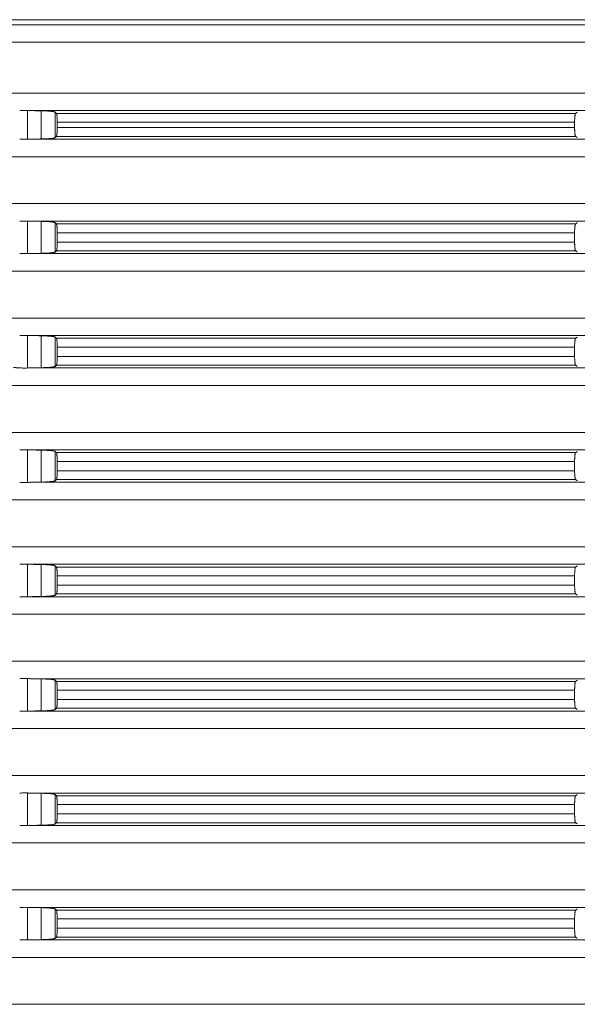
# Model space of a CAD drawing. Units: millimetres. Extents: x 2673 to 4786, y 0 to 1485.
# Drawn here: x 4014 to 4046, y 737 to 793 of the extents above; entities that cross this region are included whole.
import ezdxf

# ---------------------------------------------------------------- set-up
doc = ezdxf.new("R2010")
doc.units = ezdxf.units.MM
doc.layers.add('вспомогательный', color=140, linetype='Continuous', lineweight=20)

# ---------------------------------------------------------------- blocks, each defined once
blk = doc.blocks.new('HL8500_Artikel', base_point=(-1880.51, 530.347))
at = {"layer": 'вспомогательный', "linetype": 'Continuous'}
for p, q in [((-1665.001, 608.966), (-1517.052, 608.966)), ((-1661.694, 608.677), (-1520.359, 608.677)), ((-1660.781, 607.681), (-1521.272, 607.681)), ((-1660.781, 604.796), (-1521.272, 604.796)), ((-1576.42, 602.173), (-1576.42, 603.804)), ((-1576.226, 603.8), (-1520.359, 603.8)), ((-1575.634, 602.188), (-1575.634, 603.789)), ((-1574.837, 602.266), (-1574.837, 603.711)), ((-1574.769, 603.644), (-1545.245, 603.644)), ((-1574.729, 603.146), (-1545.3, 603.146)), ((-1574.729, 603.146), (-1574.729, 602.831)), ((-1574.729, 602.831), (-1545.3, 602.831)), ((-1545.3, 603.146), (-1545.3, 602.831)), ((-1576.226, 602.177), (-1520.359, 602.177)), ((-1574.769, 602.333), (-1545.245, 602.333)), ((-1660.781, 601.181), (-1521.272, 601.181)), ((-1660.781, 598.514), (-1521.272, 598.514)), ((-1576.42, 595.673), (-1576.42, 597.522)), ((-1576.226, 597.517), (-1520.359, 597.517)), ((-1575.634, 595.688), (-1575.634, 597.506)), ((-1574.837, 595.766), (-1574.837, 597.429)), ((-1574.769, 597.362), (-1545.245, 597.362)), ((-1574.729, 596.331), (-1574.729, 596.863)), ((-1574.729, 596.863), (-1545.3, 596.863)), ((-1545.3, 596.331), (-1545.3, 596.863)), ((-1574.729, 596.331), (-1545.3, 596.331)), ((-1576.226, 595.677), (-1520.359, 595.677)), ((-1574.769, 595.833), (-1545.245, 595.833)), ((-1660.781, 594.681), (-1521.272, 594.681)), ((-1660.781, 592.014), (-1521.272, 592.014)), ((-1576.42, 589.173), (-1576.42, 591.022)), ((-1576.226, 591.017), (-1520.359, 591.017)), ((-1575.634, 589.188), (-1575.634, 591.006)), ((-1574.837, 589.266), (-1574.837, 590.929)), ((-1574.769, 590.862), (-1545.245, 590.862)), ((-1574.729, 590.363), (-1574.729, 589.831)), ((-1574.729, 590.363), (-1545.3, 590.363)), ((-1545.3, 590.363), (-1545.3, 589.831)), ((-1574.729, 589.831), (-1545.3, 589.831)), ((-1574.769, 589.333), (-1545.245, 589.333)), ((-1576.226, 589.177), (-1520.359, 589.177)), ((-1660.781, 588.181), (-1521.272, 588.181)), ((-1660.781, 585.514), (-1521.272, 585.514)), ((-1576.42, 582.673), (-1576.42, 584.522)), ((-1576.226, 584.517), (-1520.359, 584.517)), ((-1575.634, 582.688), (-1575.634, 584.506)), ((-1574.837, 582.766), (-1574.837, 584.429)), ((-1574.769, 584.362), (-1545.245, 584.362)), ((-1574.729, 583.863), (-1545.3, 583.863)), ((-1574.729, 583.331), (-1574.729, 583.863)), ((-1545.3, 583.331), (-1545.3, 583.863)), ((-1574.729, 583.331), (-1545.3, 583.331)), ((-1576.226, 582.677), (-1520.359, 582.677)), ((-1574.769, 582.833), (-1545.245, 582.833)), ((-1660.781, 581.681), (-1521.272, 581.681)), ((-1660.781, 579.014), (-1521.272, 579.014)), ((-1576.42, 576.173), (-1576.42, 578.022)), ((-1576.226, 578.017), (-1520.359, 578.017)), ((-1575.634, 576.188), (-1575.634, 578.006)), ((-1574.837, 576.266), (-1574.837, 577.929)), ((-1574.769, 577.862), (-1545.245, 577.862)), ((-1574.729, 577.363), (-1545.3, 577.363)), ((-1574.729, 577.363), (-1574.729, 576.831)), ((-1545.3, 577.363), (-1545.3, 576.831)), ((-1574.769, 576.333), (-1545.245, 576.333)), ((-1574.729, 576.831), (-1545.3, 576.831)), ((-1576.226, 576.177), (-1520.359, 576.177)), ((-1660.781, 575.181), (-1521.272, 575.181)), ((-1660.781, 572.514), (-1521.272, 572.514)), ((-1576.42, 569.673), (-1576.42, 571.522)), ((-1576.226, 571.517), (-1520.359, 571.517)), ((-1575.634, 569.688), (-1575.634, 571.506)), ((-1574.837, 569.766), (-1574.837, 571.429)), ((-1574.769, 571.362), (-1545.245, 571.362)), ((-1574.729, 570.863), (-1545.3, 570.863)), ((-1574.729, 570.331), (-1574.729, 570.863)), ((-1545.3, 570.331), (-1545.3, 570.863)), ((-1574.729, 570.331), (-1545.3, 570.331)), ((-1576.226, 569.677), (-1520.359, 569.677)), ((-1574.769, 569.833), (-1545.245, 569.833)), ((-1660.781, 568.681), (-1521.272, 568.681)), ((-1660.781, 566.014), (-1521.272, 566.014)), ((-1576.42, 563.173), (-1576.42, 565.022)), ((-1576.226, 565.017), (-1520.359, 565.017)), ((-1575.634, 563.188), (-1575.634, 565.006)), ((-1574.837, 563.266), (-1574.837, 564.929)), ((-1574.769, 564.862), (-1545.245, 564.862)), ((-1574.729, 564.363), (-1545.3, 564.363)), ((-1574.729, 563.831), (-1574.729, 564.363)), ((-1545.3, 563.831), (-1545.3, 564.363)), ((-1574.729, 563.831), (-1545.3, 563.831)), ((-1576.226, 563.177), (-1520.359, 563.177)), ((-1574.769, 563.333), (-1545.245, 563.333)), ((-1660.781, 562.181), (-1521.272, 562.181)), ((-1660.781, 559.514), (-1521.272, 559.514)), ((-1576.42, 556.673), (-1576.42, 558.522)), ((-1576.226, 558.517), (-1520.359, 558.517)), ((-1575.634, 556.688), (-1575.634, 558.506)), ((-1574.837, 556.766), (-1574.837, 558.429)), ((-1574.769, 558.362), (-1545.245, 558.362)), ((-1574.729, 557.863), (-1545.3, 557.863)), ((-1574.729, 557.331), (-1574.729, 557.863)), ((-1545.3, 557.331), (-1545.3, 557.863)), ((-1574.729, 557.331), (-1545.3, 557.331)), ((-1574.769, 556.833), (-1545.245, 556.833)), ((-1576.226, 556.677), (-1520.359, 556.677)), ((-1660.781, 555.681), (-1521.272, 555.681)), ((-1660.781, 553.014), (-1521.272, 553.014))]:
    blk.add_line(p, q, dxfattribs=at)
for points in [[(-1576.862, 603.8), (-1576.763, 603.803), (-1576.651, 603.806), (-1576.533, 603.806), (-1576.42, 603.804)], [(-1576.42, 603.804), (-1576.371, 603.803), (-1576.323, 603.802), (-1576.274, 603.801), (-1576.226, 603.8)], [(-1575.634, 603.789), (-1575.782, 603.791), (-1575.93, 603.794), (-1576.078, 603.797), (-1576.226, 603.8)], [(-1574.837, 603.711), (-1574.852, 603.72), (-1574.879, 603.728), (-1574.922, 603.738), (-1574.966, 603.745), (-1575.018, 603.752), (-1575.093, 603.76), (-1575.252, 603.773), (-1575.434, 603.783), (-1575.533, 603.786), (-1575.634, 603.789)], [(-1574.769, 603.644), (-1574.786, 603.661), (-1574.803, 603.677), (-1574.82, 603.694), (-1574.837, 603.711)], [(-1574.729, 603.146), (-1574.729, 603.193), (-1574.73, 603.235), (-1574.73, 603.27), (-1574.733, 603.347), (-1574.736, 603.419), (-1574.741, 603.484), (-1574.744, 603.517), (-1574.746, 603.544), (-1574.749, 603.564), (-1574.754, 603.594), (-1574.759, 603.618), (-1574.764, 603.636), (-1574.769, 603.644)], [(-1545.245, 603.644), (-1545.25, 603.638), (-1545.255, 603.629), (-1545.261, 603.612), (-1545.269, 603.584), (-1545.275, 603.55), (-1545.281, 603.51), (-1545.287, 603.453), (-1545.292, 603.402), (-1545.294, 603.361), (-1545.297, 603.308), (-1545.299, 603.245), (-1545.3, 603.19), (-1545.3, 603.146)], [(-1545.147, 603.714), (-1545.171, 603.697), (-1545.196, 603.679), (-1545.22, 603.661), (-1545.245, 603.644)], [(-1574.769, 602.333), (-1574.763, 602.343), (-1574.759, 602.359), (-1574.752, 602.392), (-1574.746, 602.437), (-1574.741, 602.492), (-1574.738, 602.535), (-1574.734, 602.592), (-1574.732, 602.655), (-1574.73, 602.707), (-1574.729, 602.775), (-1574.729, 602.831)], [(-1545.3, 602.831), (-1545.3, 602.765), (-1545.298, 602.711), (-1545.297, 602.668), (-1545.294, 602.62), (-1545.292, 602.574), (-1545.287, 602.524), (-1545.281, 602.467), (-1545.273, 602.416), (-1545.265, 602.376), (-1545.255, 602.348), (-1545.25, 602.338), (-1545.245, 602.333)], [(-1576.42, 602.173), (-1576.533, 602.171), (-1576.651, 602.171), (-1576.763, 602.173), (-1576.862, 602.177)], [(-1576.226, 602.177), (-1576.274, 602.176), (-1576.323, 602.175), (-1576.371, 602.174), (-1576.42, 602.173)], [(-1576.226, 602.177), (-1576.078, 602.18), (-1575.93, 602.183), (-1575.782, 602.185), (-1575.634, 602.188)], [(-1575.634, 602.188), (-1575.544, 602.19), (-1575.434, 602.194), (-1575.33, 602.199), (-1575.251, 602.204), (-1575.16, 602.211), (-1575.093, 602.217), (-1575.004, 602.226), (-1574.932, 602.237), (-1574.879, 602.248), (-1574.854, 602.256), (-1574.837, 602.266)], [(-1574.837, 602.266), (-1574.82, 602.283), (-1574.803, 602.299), (-1574.786, 602.316), (-1574.769, 602.333)], [(-1545.245, 602.333), (-1545.22, 602.315), (-1545.196, 602.298), (-1545.171, 602.28), (-1545.147, 602.263)], [(-1576.862, 597.517), (-1576.763, 597.521), (-1576.651, 597.524), (-1576.533, 597.524), (-1576.42, 597.522)], [(-1576.42, 597.522), (-1576.371, 597.52), (-1576.323, 597.519), (-1576.274, 597.518), (-1576.226, 597.517)], [(-1575.634, 597.506), (-1575.782, 597.509), (-1575.93, 597.512), (-1576.078, 597.515), (-1576.226, 597.517)], [(-1574.837, 597.429), (-1574.854, 597.438), (-1574.879, 597.446), (-1574.912, 597.454), (-1574.966, 597.463), (-1575.032, 597.471), (-1575.093, 597.478), (-1575.252, 597.491), (-1575.434, 597.5), (-1575.544, 597.504), (-1575.634, 597.506)], [(-1574.769, 597.362), (-1574.786, 597.378), (-1574.803, 597.395), (-1574.82, 597.412), (-1574.837, 597.429)], [(-1574.729, 596.863), (-1574.729, 596.926), (-1574.73, 596.987), (-1574.732, 597.032), (-1574.733, 597.071), (-1574.734, 597.102), (-1574.737, 597.142), (-1574.739, 597.175), (-1574.741, 597.202), (-1574.746, 597.258), (-1574.752, 597.302), (-1574.759, 597.336), (-1574.764, 597.354), (-1574.769, 597.362)], [(-1545.245, 597.362), (-1545.25, 597.356), (-1545.255, 597.346), (-1545.265, 597.319), (-1545.273, 597.279), (-1545.281, 597.228), (-1545.284, 597.2), (-1545.288, 597.165), (-1545.292, 597.12), (-1545.294, 597.074), (-1545.297, 597.026), (-1545.299, 596.946), (-1545.3, 596.863)], [(-1545.147, 597.432), (-1545.171, 597.414), (-1545.196, 597.397), (-1545.22, 597.379), (-1545.245, 597.362)], [(-1574.769, 595.833), (-1574.764, 595.842), (-1574.759, 595.859), (-1574.754, 595.88), (-1574.749, 595.913), (-1574.745, 595.945), (-1574.741, 595.992), (-1574.737, 596.04), (-1574.734, 596.092), (-1574.732, 596.155), (-1574.73, 596.207), (-1574.73, 596.262), (-1574.729, 596.331)], [(-1545.3, 596.331), (-1545.3, 596.265), (-1545.298, 596.211), (-1545.297, 596.168), (-1545.294, 596.12), (-1545.292, 596.074), (-1545.287, 596.024), (-1545.281, 595.967), (-1545.277, 595.935), (-1545.272, 595.911), (-1545.269, 595.892), (-1545.262, 595.867), (-1545.255, 595.848), (-1545.25, 595.839), (-1545.245, 595.833)], [(-1576.42, 595.673), (-1576.533, 595.671), (-1576.651, 595.671), (-1576.763, 595.673), (-1576.862, 595.677)], [(-1576.226, 595.677), (-1576.274, 595.676), (-1576.323, 595.675), (-1576.371, 595.674), (-1576.42, 595.673)], [(-1576.226, 595.677), (-1576.078, 595.68), (-1575.93, 595.683), (-1575.782, 595.685), (-1575.634, 595.688)], [(-1575.634, 595.688), (-1575.533, 595.691), (-1575.434, 595.694), (-1575.34, 595.699), (-1575.251, 595.704), (-1575.168, 595.71), (-1575.093, 595.717), (-1575.004, 595.726), (-1574.932, 595.737), (-1574.879, 595.748), (-1574.849, 595.758), (-1574.837, 595.766)], [(-1574.837, 595.766), (-1574.82, 595.783), (-1574.803, 595.799), (-1574.786, 595.816), (-1574.769, 595.833)], [(-1545.245, 595.833), (-1545.22, 595.815), (-1545.196, 595.798), (-1545.171, 595.78), (-1545.147, 595.763)], [(-1576.862, 591.017), (-1576.763, 591.021), (-1576.651, 591.024), (-1576.533, 591.024), (-1576.42, 591.022)], [(-1576.42, 591.022), (-1576.371, 591.02), (-1576.323, 591.019), (-1576.274, 591.018), (-1576.226, 591.017)], [(-1575.634, 591.006), (-1575.782, 591.009), (-1575.93, 591.012), (-1576.078, 591.015), (-1576.226, 591.017)], [(-1574.837, 590.929), (-1574.849, 590.936), (-1574.879, 590.946), (-1574.899, 590.951), (-1574.928, 590.956), (-1574.966, 590.963), (-1575.025, 590.971), (-1575.093, 590.978), (-1575.168, 590.985), (-1575.251, 590.991), (-1575.301, 590.994), (-1575.362, 590.997), (-1575.434, 591), (-1575.533, 591.004), (-1575.634, 591.006)], [(-1574.769, 590.862), (-1574.786, 590.878), (-1574.803, 590.895), (-1574.82, 590.912), (-1574.837, 590.929)], [(-1545.147, 590.932), (-1545.171, 590.914), (-1545.196, 590.897), (-1545.22, 590.879), (-1545.245, 590.862)], [(-1574.729, 590.363), (-1574.73, 590.433), (-1574.73, 590.487), (-1574.734, 590.602), (-1574.741, 590.702), (-1574.744, 590.74), (-1574.749, 590.782), (-1574.753, 590.809), (-1574.759, 590.836), (-1574.764, 590.852), (-1574.769, 590.862)], [(-1545.245, 590.862), (-1545.25, 590.855), (-1545.255, 590.846), (-1545.261, 590.83), (-1545.269, 590.802), (-1545.276, 590.764), (-1545.281, 590.728), (-1545.287, 590.67), (-1545.292, 590.62), (-1545.295, 590.57), (-1545.297, 590.526), (-1545.299, 590.446), (-1545.3, 590.363)], [(-1574.769, 589.333), (-1574.764, 589.341), (-1574.759, 589.359), (-1574.752, 589.392), (-1574.746, 589.437), (-1574.741, 589.492), (-1574.737, 589.546), (-1574.734, 589.592), (-1574.732, 589.655), (-1574.73, 589.707), (-1574.73, 589.754), (-1574.729, 589.795), (-1574.729, 589.831)], [(-1545.3, 589.831), (-1545.299, 589.749), (-1545.297, 589.668), (-1545.295, 589.624), (-1545.292, 589.574), (-1545.287, 589.518), (-1545.281, 589.467), (-1545.273, 589.416), (-1545.265, 589.376), (-1545.255, 589.348), (-1545.25, 589.339), (-1545.245, 589.333)], [(-1577.217, 589.222), (-1577.202, 589.214), (-1577.182, 589.208), (-1577.149, 589.201), (-1577.108, 589.195), (-1577.063, 589.19), (-1577, 589.185), (-1576.934, 589.18), (-1576.862, 589.177)], [(-1576.226, 589.177), (-1576.078, 589.18), (-1575.93, 589.183), (-1575.782, 589.185), (-1575.634, 589.188)], [(-1575.634, 589.188), (-1575.533, 589.191), (-1575.434, 589.194), (-1575.362, 589.197), (-1575.301, 589.201), (-1575.251, 589.204), (-1575.168, 589.21), (-1575.093, 589.217), (-1575.004, 589.226), (-1574.932, 589.237), (-1574.879, 589.248), (-1574.849, 589.258), (-1574.837, 589.266)], [(-1574.837, 589.266), (-1574.82, 589.283), (-1574.803, 589.299), (-1574.786, 589.316), (-1574.769, 589.333)], [(-1545.245, 589.333), (-1545.22, 589.315), (-1545.196, 589.298), (-1545.171, 589.28), (-1545.147, 589.263)], [(-1576.42, 589.173), (-1576.533, 589.171), (-1576.651, 589.171), (-1576.763, 589.173), (-1576.862, 589.177)], [(-1576.226, 589.177), (-1576.274, 589.176), (-1576.323, 589.175), (-1576.371, 589.174), (-1576.42, 589.173)], [(-1576.862, 584.517), (-1576.763, 584.521), (-1576.651, 584.524), (-1576.533, 584.524), (-1576.42, 584.522)], [(-1576.42, 584.522), (-1576.371, 584.52), (-1576.323, 584.519), (-1576.274, 584.518), (-1576.226, 584.517)], [(-1575.634, 584.506), (-1575.782, 584.509), (-1575.93, 584.512), (-1576.078, 584.515), (-1576.226, 584.517)], [(-1574.837, 584.429), (-1574.849, 584.436), (-1574.879, 584.446), (-1574.932, 584.457), (-1575.004, 584.468), (-1575.093, 584.478), (-1575.168, 584.485), (-1575.251, 584.491), (-1575.35, 584.496), (-1575.434, 584.5), (-1575.489, 584.502), (-1575.557, 584.504), (-1575.634, 584.506)], [(-1574.769, 584.362), (-1574.786, 584.378), (-1574.803, 584.395), (-1574.82, 584.412), (-1574.837, 584.429)], [(-1574.729, 583.863), (-1574.729, 583.919), (-1574.73, 583.987), (-1574.732, 584.052), (-1574.734, 584.102), (-1574.737, 584.154), (-1574.741, 584.202), (-1574.744, 584.24), (-1574.749, 584.282), (-1574.753, 584.309), (-1574.759, 584.336), (-1574.764, 584.352), (-1574.769, 584.362)], [(-1545.245, 584.362), (-1545.25, 584.356), (-1545.255, 584.346), (-1545.261, 584.33), (-1545.269, 584.302), (-1545.272, 584.284), (-1545.277, 584.259), (-1545.281, 584.228), (-1545.287, 584.17), (-1545.292, 584.12), (-1545.294, 584.079), (-1545.297, 584.026), (-1545.298, 583.984), (-1545.3, 583.929), (-1545.3, 583.863)], [(-1545.147, 584.432), (-1545.171, 584.414), (-1545.196, 584.397), (-1545.22, 584.379), (-1545.245, 584.362)], [(-1574.769, 582.833), (-1574.763, 582.843), (-1574.759, 582.859), (-1574.754, 582.883), (-1574.749, 582.913), (-1574.744, 582.954), (-1574.741, 582.992), (-1574.734, 583.092), (-1574.73, 583.207), (-1574.729, 583.275), (-1574.729, 583.331)], [(-1545.3, 583.331), (-1545.299, 583.249), (-1545.297, 583.168), (-1545.295, 583.124), (-1545.292, 583.074), (-1545.287, 583.018), (-1545.281, 582.967), (-1545.275, 582.926), (-1545.269, 582.892), (-1545.262, 582.867), (-1545.255, 582.848), (-1545.25, 582.838), (-1545.245, 582.833)], [(-1576.42, 582.673), (-1576.533, 582.671), (-1576.651, 582.671), (-1576.763, 582.673), (-1576.862, 582.677)], [(-1576.226, 582.677), (-1576.274, 582.676), (-1576.323, 582.675), (-1576.371, 582.674), (-1576.42, 582.673)], [(-1576.226, 582.677), (-1576.078, 582.68), (-1575.93, 582.683), (-1575.782, 582.685), (-1575.634, 582.688)], [(-1575.634, 582.688), (-1575.544, 582.69), (-1575.434, 582.694), (-1575.34, 582.699), (-1575.251, 582.704), (-1575.16, 582.711), (-1575.093, 582.717), (-1575.025, 582.724), (-1574.966, 582.732), (-1574.922, 582.739), (-1574.879, 582.748), (-1574.852, 582.757), (-1574.837, 582.766)], [(-1574.837, 582.766), (-1574.82, 582.783), (-1574.803, 582.799), (-1574.786, 582.816), (-1574.769, 582.833)], [(-1545.245, 582.833), (-1545.22, 582.815), (-1545.196, 582.798), (-1545.171, 582.78), (-1545.147, 582.763)], [(-1576.862, 578.017), (-1576.763, 578.021), (-1576.651, 578.024), (-1576.533, 578.024), (-1576.42, 578.022)], [(-1576.42, 578.022), (-1576.371, 578.02), (-1576.323, 578.019), (-1576.274, 578.018), (-1576.226, 578.017)], [(-1575.634, 578.006), (-1575.782, 578.009), (-1575.93, 578.012), (-1576.078, 578.015), (-1576.226, 578.017)], [(-1574.837, 577.929), (-1574.854, 577.938), (-1574.879, 577.946), (-1574.917, 577.955), (-1574.966, 577.963), (-1575.032, 577.971), (-1575.093, 577.978), (-1575.252, 577.991), (-1575.434, 578), (-1575.544, 578.004), (-1575.634, 578.006)], [(-1574.769, 577.862), (-1574.786, 577.878), (-1574.803, 577.895), (-1574.82, 577.912), (-1574.837, 577.929)], [(-1574.729, 577.363), (-1574.729, 577.419), (-1574.73, 577.487), (-1574.732, 577.54), (-1574.734, 577.602), (-1574.738, 577.66), (-1574.741, 577.702), (-1574.744, 577.74), (-1574.749, 577.782), (-1574.753, 577.809), (-1574.759, 577.836), (-1574.764, 577.852), (-1574.769, 577.862)], [(-1545.245, 577.862), (-1545.25, 577.855), (-1545.255, 577.846), (-1545.265, 577.819), (-1545.273, 577.779), (-1545.281, 577.728), (-1545.287, 577.677), (-1545.292, 577.62), (-1545.294, 577.579), (-1545.297, 577.526), (-1545.299, 577.462), (-1545.3, 577.407), (-1545.3, 577.363)], [(-1545.147, 577.932), (-1545.171, 577.914), (-1545.196, 577.897), (-1545.22, 577.879), (-1545.245, 577.862)], [(-1574.837, 576.266), (-1574.82, 576.283), (-1574.803, 576.299), (-1574.786, 576.316), (-1574.769, 576.333)], [(-1574.769, 576.333), (-1574.764, 576.342), (-1574.759, 576.359), (-1574.754, 576.38), (-1574.749, 576.413), (-1574.745, 576.45), (-1574.741, 576.492), (-1574.737, 576.54), (-1574.734, 576.592), (-1574.732, 576.655), (-1574.73, 576.707), (-1574.729, 576.775), (-1574.729, 576.831)], [(-1545.3, 576.831), (-1545.3, 576.765), (-1545.298, 576.711), (-1545.297, 576.668), (-1545.294, 576.62), (-1545.292, 576.574), (-1545.288, 576.53), (-1545.284, 576.494), (-1545.281, 576.467), (-1545.274, 576.422), (-1545.269, 576.392), (-1545.262, 576.367), (-1545.255, 576.348), (-1545.25, 576.339), (-1545.245, 576.333)], [(-1545.245, 576.333), (-1545.22, 576.315), (-1545.196, 576.298), (-1545.171, 576.28), (-1545.147, 576.263)], [(-1576.42, 576.173), (-1576.533, 576.171), (-1576.651, 576.171), (-1576.763, 576.173), (-1576.862, 576.177)], [(-1576.226, 576.177), (-1576.274, 576.176), (-1576.323, 576.175), (-1576.371, 576.174), (-1576.42, 576.173)], [(-1576.226, 576.177), (-1576.078, 576.18), (-1575.93, 576.183), (-1575.782, 576.185), (-1575.634, 576.188)], [(-1575.634, 576.188), (-1575.557, 576.19), (-1575.489, 576.192), (-1575.434, 576.194), (-1575.35, 576.198), (-1575.251, 576.204), (-1575.168, 576.21), (-1575.093, 576.217), (-1575.04, 576.222), (-1574.998, 576.227), (-1574.966, 576.232), (-1574.917, 576.24), (-1574.879, 576.248), (-1574.849, 576.258), (-1574.837, 576.266)], [(-1576.862, 571.517), (-1576.763, 571.521), (-1576.651, 571.524), (-1576.533, 571.524), (-1576.42, 571.522)], [(-1576.42, 571.522), (-1576.371, 571.52), (-1576.323, 571.519), (-1576.274, 571.518), (-1576.226, 571.517)], [(-1575.634, 571.506), (-1575.782, 571.509), (-1575.93, 571.512), (-1576.078, 571.515), (-1576.226, 571.517)], [(-1574.837, 571.429), (-1574.849, 571.436), (-1574.879, 571.446), (-1574.899, 571.451), (-1574.928, 571.456), (-1574.966, 571.463), (-1575.032, 571.471), (-1575.093, 571.478), (-1575.168, 571.485), (-1575.251, 571.491), (-1575.35, 571.496), (-1575.434, 571.5), (-1575.533, 571.504), (-1575.634, 571.506)], [(-1574.769, 571.362), (-1574.786, 571.378), (-1574.803, 571.395), (-1574.82, 571.412), (-1574.837, 571.429)], [(-1574.729, 570.863), (-1574.729, 570.911), (-1574.73, 570.953), (-1574.73, 570.987), (-1574.732, 571.046), (-1574.734, 571.102), (-1574.737, 571.154), (-1574.741, 571.202), (-1574.744, 571.24), (-1574.749, 571.282), (-1574.754, 571.312), (-1574.759, 571.336), (-1574.764, 571.354), (-1574.769, 571.362)], [(-1545.245, 571.362), (-1545.25, 571.355), (-1545.255, 571.346), (-1545.263, 571.325), (-1545.269, 571.302), (-1545.274, 571.272), (-1545.281, 571.228), (-1545.287, 571.17), (-1545.292, 571.12), (-1545.294, 571.074), (-1545.297, 571.026), (-1545.298, 570.984), (-1545.3, 570.929), (-1545.3, 570.863)], [(-1545.147, 571.432), (-1545.171, 571.414), (-1545.196, 571.397), (-1545.22, 571.379), (-1545.245, 571.362)], [(-1574.769, 569.833), (-1574.764, 569.842), (-1574.759, 569.859), (-1574.752, 569.892), (-1574.746, 569.937), (-1574.741, 569.992), (-1574.737, 570.04), (-1574.734, 570.092), (-1574.732, 570.155), (-1574.73, 570.207), (-1574.73, 570.262), (-1574.729, 570.331)], [(-1545.3, 570.331), (-1545.3, 570.265), (-1545.298, 570.211), (-1545.297, 570.168), (-1545.294, 570.12), (-1545.292, 570.074), (-1545.287, 570.018), (-1545.281, 569.967), (-1545.273, 569.916), (-1545.265, 569.876), (-1545.255, 569.848), (-1545.25, 569.839), (-1545.245, 569.833)], [(-1576.42, 569.673), (-1576.533, 569.671), (-1576.651, 569.671), (-1576.763, 569.673), (-1576.862, 569.677)], [(-1576.226, 569.677), (-1576.274, 569.676), (-1576.323, 569.675), (-1576.371, 569.674), (-1576.42, 569.673)], [(-1576.226, 569.677), (-1576.078, 569.68), (-1575.93, 569.683), (-1575.782, 569.685), (-1575.634, 569.688)], [(-1575.634, 569.688), (-1575.557, 569.69), (-1575.489, 569.692), (-1575.434, 569.694), (-1575.35, 569.698), (-1575.251, 569.704), (-1575.168, 569.71), (-1575.093, 569.717), (-1575.032, 569.723), (-1574.966, 569.732), (-1574.928, 569.738), (-1574.899, 569.744), (-1574.879, 569.748), (-1574.849, 569.758), (-1574.837, 569.766)], [(-1574.837, 569.766), (-1574.82, 569.783), (-1574.803, 569.799), (-1574.786, 569.816), (-1574.769, 569.833)], [(-1545.245, 569.833), (-1545.22, 569.815), (-1545.196, 569.798), (-1545.171, 569.78), (-1545.147, 569.763)], [(-1576.862, 565.017), (-1576.763, 565.021), (-1576.651, 565.024), (-1576.533, 565.024), (-1576.42, 565.022)], [(-1576.42, 565.022), (-1576.371, 565.02), (-1576.323, 565.019), (-1576.274, 565.018), (-1576.226, 565.017)], [(-1575.634, 565.006), (-1575.782, 565.009), (-1575.93, 565.012), (-1576.078, 565.015), (-1576.226, 565.017)], [(-1574.837, 564.929), (-1574.854, 564.938), (-1574.879, 564.946), (-1574.922, 564.955), (-1574.966, 564.963), (-1575.032, 564.971), (-1575.093, 564.978), (-1575.252, 564.991), (-1575.434, 565), (-1575.544, 565.004), (-1575.634, 565.006)], [(-1574.769, 564.862), (-1574.786, 564.878), (-1574.803, 564.895), (-1574.82, 564.912), (-1574.837, 564.929)], [(-1574.729, 564.363), (-1574.729, 564.426), (-1574.73, 564.487), (-1574.732, 564.54), (-1574.734, 564.602), (-1574.737, 564.642), (-1574.739, 564.675), (-1574.741, 564.702), (-1574.746, 564.758), (-1574.752, 564.802), (-1574.759, 564.836), (-1574.764, 564.854), (-1574.769, 564.862)], [(-1545.245, 564.862), (-1545.25, 564.855), (-1545.255, 564.846), (-1545.265, 564.819), (-1545.273, 564.779), (-1545.281, 564.728), (-1545.287, 564.67), (-1545.292, 564.62), (-1545.294, 564.579), (-1545.297, 564.526), (-1545.299, 564.462), (-1545.3, 564.407), (-1545.3, 564.363)], [(-1545.147, 564.932), (-1545.171, 564.914), (-1545.196, 564.897), (-1545.22, 564.879), (-1545.245, 564.862)], [(-1574.769, 563.333), (-1574.763, 563.343), (-1574.759, 563.359), (-1574.752, 563.392), (-1574.746, 563.437), (-1574.741, 563.492), (-1574.737, 563.546), (-1574.734, 563.592), (-1574.732, 563.655), (-1574.73, 563.707), (-1574.729, 563.769), (-1574.729, 563.831)], [(-1545.3, 563.831), (-1545.3, 563.765), (-1545.298, 563.711), (-1545.297, 563.668), (-1545.294, 563.62), (-1545.292, 563.574), (-1545.287, 563.518), (-1545.281, 563.467), (-1545.275, 563.426), (-1545.269, 563.392), (-1545.263, 563.369), (-1545.255, 563.348), (-1545.25, 563.339), (-1545.245, 563.333)], [(-1576.42, 563.173), (-1576.533, 563.171), (-1576.651, 563.171), (-1576.763, 563.173), (-1576.862, 563.177)], [(-1576.226, 563.177), (-1576.274, 563.176), (-1576.323, 563.175), (-1576.371, 563.174), (-1576.42, 563.173)], [(-1576.226, 563.177), (-1576.078, 563.18), (-1575.93, 563.183), (-1575.782, 563.185), (-1575.634, 563.188)], [(-1575.634, 563.188), (-1575.557, 563.19), (-1575.489, 563.192), (-1575.434, 563.194), (-1575.31, 563.2), (-1575.196, 563.208), (-1575.093, 563.217), (-1575.004, 563.226), (-1574.932, 563.237), (-1574.879, 563.248), (-1574.849, 563.258), (-1574.837, 563.266)], [(-1574.837, 563.266), (-1574.82, 563.283), (-1574.803, 563.299), (-1574.786, 563.316), (-1574.769, 563.333)], [(-1545.245, 563.333), (-1545.22, 563.315), (-1545.196, 563.298), (-1545.171, 563.28), (-1545.147, 563.263)], [(-1576.862, 558.517), (-1576.763, 558.521), (-1576.651, 558.524), (-1576.533, 558.524), (-1576.42, 558.522)], [(-1576.42, 558.522), (-1576.371, 558.52), (-1576.323, 558.519), (-1576.274, 558.518), (-1576.226, 558.517)], [(-1575.634, 558.506), (-1575.782, 558.509), (-1575.93, 558.512), (-1576.078, 558.515), (-1576.226, 558.517)], [(-1574.837, 558.429), (-1574.854, 558.438), (-1574.879, 558.446), (-1574.932, 558.457), (-1575.004, 558.468), (-1575.093, 558.478), (-1575.252, 558.491), (-1575.434, 558.5), (-1575.544, 558.504), (-1575.634, 558.506)], [(-1574.769, 558.362), (-1574.786, 558.378), (-1574.803, 558.395), (-1574.82, 558.412), (-1574.837, 558.429)], [(-1545.147, 558.432), (-1545.171, 558.414), (-1545.196, 558.397), (-1545.22, 558.379), (-1545.245, 558.362)], [(-1574.729, 557.863), (-1574.729, 557.911), (-1574.73, 557.953), (-1574.73, 557.987), (-1574.732, 558.032), (-1574.733, 558.071), (-1574.734, 558.102), (-1574.737, 558.149), (-1574.741, 558.202), (-1574.744, 558.24), (-1574.749, 558.282), (-1574.752, 558.305), (-1574.756, 558.323), (-1574.759, 558.336), (-1574.764, 558.354), (-1574.769, 558.362)], [(-1545.245, 558.362), (-1545.25, 558.355), (-1545.255, 558.346), (-1545.263, 558.325), (-1545.269, 558.302), (-1545.274, 558.272), (-1545.281, 558.228), (-1545.284, 558.2), (-1545.288, 558.165), (-1545.292, 558.12), (-1545.294, 558.079), (-1545.297, 558.026), (-1545.299, 557.946), (-1545.3, 557.863)], [(-1574.769, 556.833), (-1574.763, 556.843), (-1574.759, 556.859), (-1574.754, 556.88), (-1574.749, 556.913), (-1574.744, 556.954), (-1574.741, 556.992), (-1574.734, 557.092), (-1574.73, 557.207), (-1574.73, 557.262), (-1574.729, 557.331)], [(-1545.3, 557.331), (-1545.299, 557.249), (-1545.297, 557.168), (-1545.294, 557.116), (-1545.292, 557.074), (-1545.287, 557.024), (-1545.281, 556.967), (-1545.277, 556.935), (-1545.272, 556.911), (-1545.269, 556.892), (-1545.263, 556.869), (-1545.255, 556.848), (-1545.25, 556.838), (-1545.245, 556.833)], [(-1575.634, 556.688), (-1575.522, 556.691), (-1575.434, 556.694), (-1575.33, 556.699), (-1575.251, 556.704), (-1575.168, 556.71), (-1575.093, 556.717), (-1575.025, 556.724), (-1574.966, 556.732), (-1574.917, 556.74), (-1574.879, 556.748), (-1574.854, 556.756), (-1574.837, 556.766)], [(-1574.837, 556.766), (-1574.82, 556.783), (-1574.803, 556.799), (-1574.786, 556.816), (-1574.769, 556.833)], [(-1545.245, 556.833), (-1545.22, 556.815), (-1545.196, 556.798), (-1545.171, 556.78), (-1545.147, 556.763)], [(-1576.42, 556.673), (-1576.533, 556.671), (-1576.651, 556.671), (-1576.763, 556.673), (-1576.862, 556.677)], [(-1576.226, 556.677), (-1576.274, 556.676), (-1576.323, 556.675), (-1576.371, 556.674), (-1576.42, 556.673)], [(-1576.226, 556.677), (-1576.078, 556.68), (-1575.93, 556.683), (-1575.782, 556.685), (-1575.634, 556.688)]]:
    blk.add_spline(points, degree=3, dxfattribs=at)

msp = doc.modelspace()

# ---------------------------------------------------------------- block references
msp.add_blockref('HL8500_Artikel', (3710.266, 714.541))

doc.saveas('drawing.dxf')
